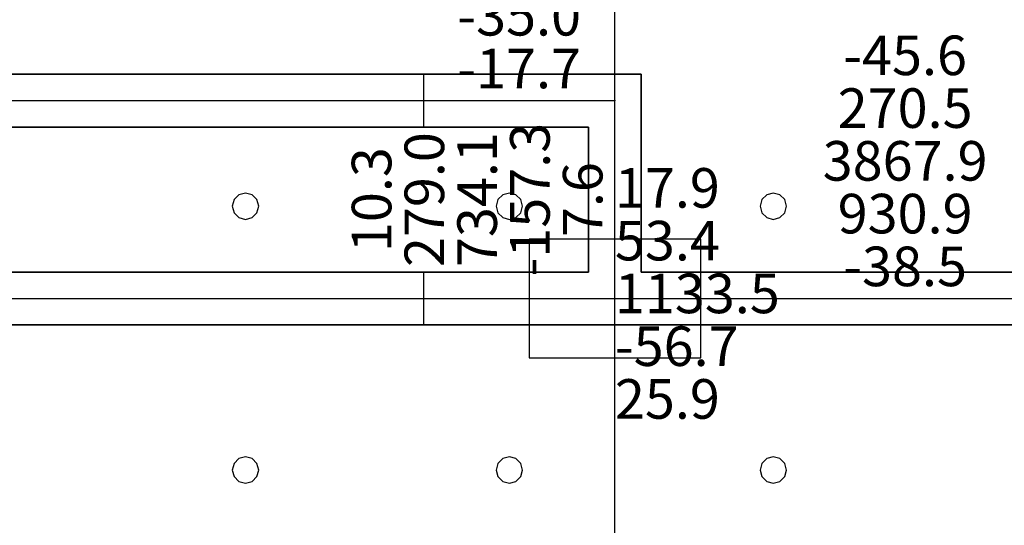
# Model space of a CAD drawing. Units: millimetres. Extents: x -15465 to 58838, y -42933 to 59294.
# Drawn here: x 28923 to 36385, y -16036 to -12203 of the extents above; entities that cross this region are included whole.
import ezdxf

# ---------------------------------------------------------------- set-up
doc = ezdxf.new("R2010")
doc.units = ezdxf.units.MM
doc.header["$MEASUREMENT"] = 0
for name, color, linetype, true_color in [('column', 7, 'Continuous', 0xaaaa00), ('grid', 1, 'Continuous', 0xff0000), ('JCCAD_TMP', 7, 'Continuous', 0xffffff), ('node', 7, 'Continuous', 0xffffff), ('pile', 6, 'Continuous', 0xff00ff), ('raftslab', 7, 'Continuous', 0xffffff), ('wall', 7, 'Continuous', 0x55ff55), ('WallHole', 7, 'Continuous', 0x46ff46)]:
    doc.layers.add(name, color=color, linetype=linetype, true_color=true_color)
doc.styles.add('yjkjccad', font='yjkeng.shx', dxfattribs={"width": 0.7, "bigfont": 'yjkchn.shx'})

msp = doc.modelspace()

# ---------------------------------------------------------------- linework, layer by layer
at = {"layer": 'column'}
for p, q in [((34083.7, -13867, -9200), (32783.7, -13867, -9200)), ((32783.7, -13867, -9200), (32783.7, -14767, -9200)), ((34083.7, -13867, -8600), (32783.7, -13867, -8600)), ((32783.7, -13867, -8600), (32783.7, -14767, -8600)), ((32783.7, -13867, -9200), (32783.7, -13867, -8600)), ((34083.7, -14767, -9200), (34083.7, -13867, -9200)), ((34083.7, -14767, -8600), (34083.7, -13867, -8600)), ((34083.7, -13867, -9200), (34083.7, -13867, -8600)), ((32783.7, -14767, -9200), (34083.7, -14767, -9200)), ((32783.7, -14767, -8600), (34083.7, -14767, -8600)), ((32783.7, -14767, -9200), (32783.7, -14767, -8600)), ((34083.7, -14767, -9200), (34083.7, -14767, -8600))]:
    msp.add_line(p, q, dxfattribs=at)
at = {"layer": 'column', "invisible_edges": 15}
for points in [[(32783.7, -14767, -9200), (32783.7, -14767, -8600), (32783.7, -13867, -8600)], [(32783.7, -14767, -9200), (32783.7, -13867, -8600), (32783.7, -13867, -9200)], [(32783.7, -13867, -9200), (32783.7, -13867, -8600), (34083.7, -13867, -8600)], [(32783.7, -13867, -9200), (34083.7, -13867, -8600), (34083.7, -13867, -9200)], [(34083.7, -13867, -9200), (34083.7, -13867, -8600), (34083.7, -14767, -8600)], [(34083.7, -13867, -9200), (34083.7, -14767, -8600), (34083.7, -14767, -9200)], [(34083.7, -14767, -9200), (34083.7, -14767, -8600), (32783.7, -14767, -8600)], [(34083.7, -14767, -9200), (32783.7, -14767, -8600), (32783.7, -14767, -9200)]]:
    msp.add_3dface(points, dxfattribs=at)
at = {"layer": 'grid'}
for p, q in [((33433.7, -12817, -9600), (33433.7, -7117, -9600)), ((24433.7, -12817, -9600), (33433.7, -12817, -9600)), ((33433.7, -14317, -9600), (33433.7, -12817, -9600)), ((24433.7, -14317, -9600), (33433.7, -14317, -9600)), ((33433.7, -14317, -9600), (38533.7, -14317, -9600)), ((33433.7, -22717, -9600), (33433.7, -14317, -9600))]:
    msp.add_line(p, q, dxfattribs=at)
at = {"layer": 'node'}
for p in [(33433.7, -12817, -9600), (33433.7, -14317, -9600)]:
    msp.add_point(p, dxfattribs=at)
at = {"layer": 'pile', "color": 9, "true_color": 0xc0c0c0}
for p, q in [((30547.1, -13567, -9700), (30533.7, -13617, -9700)), ((30547.1, -13567, -21700), (30533.7, -13617, -21700)), ((30583.7, -13530.4, -9700), (30547.1, -13567, -9700)), ((30583.7, -13530.4, -21700), (30547.1, -13567, -21700)), ((30633.7, -13517, -9700), (30583.7, -13530.4, -9700)), ((30633.7, -13517, -21700), (30583.7, -13530.4, -21700)), ((30683.7, -13530.4, -9700), (30633.7, -13517, -9700)), ((30683.7, -13530.4, -21700), (30633.7, -13517, -21700)), ((30633.7, -13517, -9700), (30633.7, -13517, -21700)), ((30720.3, -13567, -9700), (30683.7, -13530.4, -9700)), ((30720.3, -13567, -21700), (30683.7, -13530.4, -21700)), ((30733.7, -13617, -9700), (30720.3, -13567, -9700)), ((30733.7, -13617, -21700), (30720.3, -13567, -21700)), ((32547.1, -13567, -9700), (32533.7, -13617, -9700)), ((32547.1, -13567, -21700), (32533.7, -13617, -21700)), ((32583.7, -13530.4, -9700), (32547.1, -13567, -9700)), ((32583.7, -13530.4, -21700), (32547.1, -13567, -21700)), ((32633.7, -13517, -9700), (32583.7, -13530.4, -9700)), ((32633.7, -13517, -21700), (32583.7, -13530.4, -21700)), ((32683.7, -13530.4, -9700), (32633.7, -13517, -9700)), ((32683.7, -13530.4, -21700), (32633.7, -13517, -21700)), ((32633.7, -13517, -9700), (32633.7, -13517, -21700)), ((32720.3, -13567, -9700), (32683.7, -13530.4, -9700)), ((32720.3, -13567, -21700), (32683.7, -13530.4, -21700)), ((32733.7, -13617, -9700), (32720.3, -13567, -9700)), ((32733.7, -13617, -21700), (32720.3, -13567, -21700)), ((34547.1, -13567, -9700), (34533.7, -13617, -9700)), ((34547.1, -13567, -21700), (34533.7, -13617, -21700)), ((34583.7, -13530.4, -9700), (34547.1, -13567, -9700)), ((34583.7, -13530.4, -21700), (34547.1, -13567, -21700)), ((34633.7, -13517, -9700), (34583.7, -13530.4, -9700)), ((34633.7, -13517, -21700), (34583.7, -13530.4, -21700)), ((34683.7, -13530.4, -9700), (34633.7, -13517, -9700)), ((34683.7, -13530.4, -21700), (34633.7, -13517, -21700)), ((34633.7, -13517, -9700), (34633.7, -13517, -21700)), ((34720.3, -13567, -9700), (34683.7, -13530.4, -9700)), ((34720.3, -13567, -21700), (34683.7, -13530.4, -21700)), ((34733.7, -13617, -9700), (34720.3, -13567, -9700)), ((34733.7, -13617, -21700), (34720.3, -13567, -21700)), ((30533.7, -13617, -9700), (30547.1, -13667, -9700)), ((30533.7, -13617, -21700), (30547.1, -13667, -21700)), ((30533.7, -13617, -9700), (30533.7, -13617, -21700)), ((30720.3, -13667, -9700), (30733.7, -13617, -9700)), ((30720.3, -13667, -21700), (30733.7, -13617, -21700)), ((30733.7, -13617, -9700), (30733.7, -13617, -9700)), ((30733.7, -13617, -21700), (30733.7, -13617, -21700)), ((30733.7, -13617, -9700), (30733.7, -13617, -21700)), ((32533.7, -13617, -9700), (32547.1, -13667, -9700)), ((32533.7, -13617, -21700), (32547.1, -13667, -21700)), ((32533.7, -13617, -9700), (32533.7, -13617, -21700)), ((32720.3, -13667, -9700), (32733.7, -13617, -9700)), ((32720.3, -13667, -21700), (32733.7, -13617, -21700)), ((32733.7, -13617, -9700), (32733.7, -13617, -9700)), ((32733.7, -13617, -21700), (32733.7, -13617, -21700)), ((32733.7, -13617, -9700), (32733.7, -13617, -21700)), ((34533.7, -13617, -9700), (34547.1, -13667, -9700)), ((34533.7, -13617, -21700), (34547.1, -13667, -21700)), ((34533.7, -13617, -9700), (34533.7, -13617, -21700)), ((34720.3, -13667, -9700), (34733.7, -13617, -9700)), ((34720.3, -13667, -21700), (34733.7, -13617, -21700)), ((34733.7, -13617, -9700), (34733.7, -13617, -9700)), ((34733.7, -13617, -21700), (34733.7, -13617, -21700)), ((34733.7, -13617, -9700), (34733.7, -13617, -21700)), ((30547.1, -13667, -9700), (30583.7, -13703.6, -9700)), ((30547.1, -13667, -21700), (30583.7, -13703.6, -21700)), ((30583.7, -13703.6, -9700), (30633.7, -13717, -9700)), ((30583.7, -13703.6, -21700), (30633.7, -13717, -21700)), ((30633.7, -13717, -9700), (30683.7, -13703.6, -9700)), ((30633.7, -13717, -21700), (30683.7, -13703.6, -21700)), ((30633.7, -13717, -9700), (30633.7, -13717, -21700)), ((30683.7, -13703.6, -9700), (30720.3, -13667, -9700)), ((30683.7, -13703.6, -21700), (30720.3, -13667, -21700)), ((32547.1, -13667, -9700), (32583.7, -13703.6, -9700)), ((32547.1, -13667, -21700), (32583.7, -13703.6, -21700)), ((32583.7, -13703.6, -9700), (32633.7, -13717, -9700)), ((32583.7, -13703.6, -21700), (32633.7, -13717, -21700)), ((32633.7, -13717, -9700), (32683.7, -13703.6, -9700)), ((32633.7, -13717, -21700), (32683.7, -13703.6, -21700)), ((32633.7, -13717, -9700), (32633.7, -13717, -21700)), ((32683.7, -13703.6, -9700), (32720.3, -13667, -9700)), ((32683.7, -13703.6, -21700), (32720.3, -13667, -21700)), ((34547.1, -13667, -9700), (34583.7, -13703.6, -9700)), ((34547.1, -13667, -21700), (34583.7, -13703.6, -21700)), ((34583.7, -13703.6, -9700), (34633.7, -13717, -9700)), ((34583.7, -13703.6, -21700), (34633.7, -13717, -21700)), ((34633.7, -13717, -9700), (34683.7, -13703.6, -9700)), ((34633.7, -13717, -21700), (34683.7, -13703.6, -21700)), ((34633.7, -13717, -9700), (34633.7, -13717, -21700)), ((34683.7, -13703.6, -9700), (34720.3, -13667, -9700)), ((34683.7, -13703.6, -21700), (34720.3, -13667, -21700)), ((30633.7, -15517, -9700), (30583.7, -15530.4, -9700)), ((30633.7, -15517, -21700), (30583.7, -15530.4, -21700)), ((30683.7, -15530.4, -9700), (30633.7, -15517, -9700)), ((30683.7, -15530.4, -21700), (30633.7, -15517, -21700)), ((30633.7, -15517, -9700), (30633.7, -15517, -21700)), ((32633.7, -15517, -9700), (32583.7, -15530.4, -9700)), ((32633.7, -15517, -21700), (32583.7, -15530.4, -21700)), ((32683.7, -15530.4, -9700), (32633.7, -15517, -9700)), ((32683.7, -15530.4, -21700), (32633.7, -15517, -21700)), ((32633.7, -15517, -9700), (32633.7, -15517, -21700)), ((34633.7, -15517, -9700), (34583.7, -15530.4, -9700)), ((34633.7, -15517, -21700), (34583.7, -15530.4, -21700)), ((34683.7, -15530.4, -9700), (34633.7, -15517, -9700)), ((34683.7, -15530.4, -21700), (34633.7, -15517, -21700)), ((34633.7, -15517, -9700), (34633.7, -15517, -21700)), ((30547.1, -15567, -9700), (30533.7, -15617, -9700)), ((30547.1, -15567, -21700), (30533.7, -15617, -21700)), ((30583.7, -15530.4, -9700), (30547.1, -15567, -9700)), ((30583.7, -15530.4, -21700), (30547.1, -15567, -21700)), ((30720.3, -15567, -9700), (30683.7, -15530.4, -9700)), ((30720.3, -15567, -21700), (30683.7, -15530.4, -21700)), ((30733.7, -15617, -9700), (30720.3, -15567, -9700)), ((30733.7, -15617, -21700), (30720.3, -15567, -21700)), ((32547.1, -15567, -9700), (32533.7, -15617, -9700)), ((32547.1, -15567, -21700), (32533.7, -15617, -21700)), ((32583.7, -15530.4, -9700), (32547.1, -15567, -9700)), ((32583.7, -15530.4, -21700), (32547.1, -15567, -21700)), ((32720.3, -15567, -9700), (32683.7, -15530.4, -9700)), ((32720.3, -15567, -21700), (32683.7, -15530.4, -21700)), ((32733.7, -15617, -9700), (32720.3, -15567, -9700)), ((32733.7, -15617, -21700), (32720.3, -15567, -21700)), ((34547.1, -15567, -9700), (34533.7, -15617, -9700)), ((34547.1, -15567, -21700), (34533.7, -15617, -21700)), ((34583.7, -15530.4, -9700), (34547.1, -15567, -9700)), ((34583.7, -15530.4, -21700), (34547.1, -15567, -21700)), ((34720.3, -15567, -9700), (34683.7, -15530.4, -9700)), ((34720.3, -15567, -21700), (34683.7, -15530.4, -21700)), ((34733.7, -15617, -9700), (34720.3, -15567, -9700)), ((34733.7, -15617, -21700), (34720.3, -15567, -21700)), ((30533.7, -15617, -9700), (30547.1, -15667, -9700)), ((30533.7, -15617, -21700), (30547.1, -15667, -21700)), ((30533.7, -15617, -9700), (30533.7, -15617, -21700)), ((30547.1, -15667, -9700), (30583.7, -15703.6, -9700)), ((30547.1, -15667, -21700), (30583.7, -15703.6, -21700)), ((30683.7, -15703.6, -9700), (30720.3, -15667, -9700)), ((30683.7, -15703.6, -21700), (30720.3, -15667, -21700)), ((30720.3, -15667, -9700), (30733.7, -15617, -9700)), ((30720.3, -15667, -21700), (30733.7, -15617, -21700)), ((30733.7, -15617, -9700), (30733.7, -15617, -9700)), ((30733.7, -15617, -21700), (30733.7, -15617, -21700)), ((30733.7, -15617, -9700), (30733.7, -15617, -21700)), ((32533.7, -15617, -9700), (32547.1, -15667, -9700)), ((32533.7, -15617, -21700), (32547.1, -15667, -21700)), ((32533.7, -15617, -9700), (32533.7, -15617, -21700)), ((32547.1, -15667, -9700), (32583.7, -15703.6, -9700)), ((32547.1, -15667, -21700), (32583.7, -15703.6, -21700)), ((32683.7, -15703.6, -9700), (32720.3, -15667, -9700)), ((32683.7, -15703.6, -21700), (32720.3, -15667, -21700)), ((32720.3, -15667, -9700), (32733.7, -15617, -9700)), ((32720.3, -15667, -21700), (32733.7, -15617, -21700)), ((32733.7, -15617, -9700), (32733.7, -15617, -9700)), ((32733.7, -15617, -21700), (32733.7, -15617, -21700)), ((32733.7, -15617, -9700), (32733.7, -15617, -21700)), ((34533.7, -15617, -9700), (34547.1, -15667, -9700)), ((34533.7, -15617, -21700), (34547.1, -15667, -21700)), ((34533.7, -15617, -9700), (34533.7, -15617, -21700)), ((34547.1, -15667, -9700), (34583.7, -15703.6, -9700)), ((34547.1, -15667, -21700), (34583.7, -15703.6, -21700)), ((34683.7, -15703.6, -9700), (34720.3, -15667, -9700)), ((34683.7, -15703.6, -21700), (34720.3, -15667, -21700)), ((34720.3, -15667, -9700), (34733.7, -15617, -9700)), ((34720.3, -15667, -21700), (34733.7, -15617, -21700)), ((34733.7, -15617, -9700), (34733.7, -15617, -9700)), ((34733.7, -15617, -21700), (34733.7, -15617, -21700)), ((34733.7, -15617, -9700), (34733.7, -15617, -21700)), ((30583.7, -15703.6, -9700), (30633.7, -15717, -9700)), ((30583.7, -15703.6, -21700), (30633.7, -15717, -21700)), ((30633.7, -15717, -9700), (30683.7, -15703.6, -9700)), ((30633.7, -15717, -21700), (30683.7, -15703.6, -21700)), ((30633.7, -15717, -9700), (30633.7, -15717, -21700)), ((32583.7, -15703.6, -9700), (32633.7, -15717, -9700)), ((32583.7, -15703.6, -21700), (32633.7, -15717, -21700)), ((32633.7, -15717, -9700), (32683.7, -15703.6, -9700)), ((32633.7, -15717, -21700), (32683.7, -15703.6, -21700)), ((32633.7, -15717, -9700), (32633.7, -15717, -21700)), ((34583.7, -15703.6, -9700), (34633.7, -15717, -9700)), ((34583.7, -15703.6, -21700), (34633.7, -15717, -21700)), ((34633.7, -15717, -9700), (34683.7, -15703.6, -9700)), ((34633.7, -15717, -21700), (34683.7, -15703.6, -21700)), ((34633.7, -15717, -9700), (34633.7, -15717, -21700))]:
    msp.add_line(p, q, dxfattribs=at)
at = {"layer": 'pile', "color": 9, "true_color": 0xc0c0c0, "invisible_edges": 15}
for points in [[(30547.1, -13567, -9700), (30547.1, -13567, -21700), (30533.7, -13617, -21700)], [(30547.1, -13567, -9700), (30533.7, -13617, -21700), (30533.7, -13617, -9700)], [(30583.7, -13530.4, -9700), (30583.7, -13530.4, -21700), (30547.1, -13567, -21700)], [(30583.7, -13530.4, -9700), (30547.1, -13567, -21700), (30547.1, -13567, -9700)], [(30633.7, -13517, -9700), (30633.7, -13517, -21700), (30583.7, -13530.4, -21700)], [(30633.7, -13517, -9700), (30583.7, -13530.4, -21700), (30583.7, -13530.4, -9700)], [(30683.7, -13530.4, -9700), (30683.7, -13530.4, -21700), (30633.7, -13517, -21700)], [(30683.7, -13530.4, -9700), (30633.7, -13517, -21700), (30633.7, -13517, -9700)], [(30720.3, -13567, -9700), (30720.3, -13567, -21700), (30683.7, -13530.4, -21700)], [(30720.3, -13567, -9700), (30683.7, -13530.4, -21700), (30683.7, -13530.4, -9700)], [(30733.7, -13617, -9700), (30733.7, -13617, -21700), (30720.3, -13567, -21700)], [(30733.7, -13617, -9700), (30720.3, -13567, -21700), (30720.3, -13567, -9700)], [(32547.1, -13567, -9700), (32547.1, -13567, -21700), (32533.7, -13617, -21700)], [(32547.1, -13567, -9700), (32533.7, -13617, -21700), (32533.7, -13617, -9700)], [(32583.7, -13530.4, -9700), (32583.7, -13530.4, -21700), (32547.1, -13567, -21700)], [(32583.7, -13530.4, -9700), (32547.1, -13567, -21700), (32547.1, -13567, -9700)], [(32633.7, -13517, -9700), (32633.7, -13517, -21700), (32583.7, -13530.4, -21700)], [(32633.7, -13517, -9700), (32583.7, -13530.4, -21700), (32583.7, -13530.4, -9700)], [(32683.7, -13530.4, -9700), (32683.7, -13530.4, -21700), (32633.7, -13517, -21700)], [(32683.7, -13530.4, -9700), (32633.7, -13517, -21700), (32633.7, -13517, -9700)], [(32720.3, -13567, -9700), (32720.3, -13567, -21700), (32683.7, -13530.4, -21700)], [(32720.3, -13567, -9700), (32683.7, -13530.4, -21700), (32683.7, -13530.4, -9700)], [(32733.7, -13617, -9700), (32733.7, -13617, -21700), (32720.3, -13567, -21700)], [(32733.7, -13617, -9700), (32720.3, -13567, -21700), (32720.3, -13567, -9700)], [(34547.1, -13567, -9700), (34547.1, -13567, -21700), (34533.7, -13617, -21700)], [(34547.1, -13567, -9700), (34533.7, -13617, -21700), (34533.7, -13617, -9700)], [(34583.7, -13530.4, -9700), (34583.7, -13530.4, -21700), (34547.1, -13567, -21700)], [(34583.7, -13530.4, -9700), (34547.1, -13567, -21700), (34547.1, -13567, -9700)], [(34633.7, -13517, -9700), (34633.7, -13517, -21700), (34583.7, -13530.4, -21700)], [(34633.7, -13517, -9700), (34583.7, -13530.4, -21700), (34583.7, -13530.4, -9700)], [(34683.7, -13530.4, -9700), (34683.7, -13530.4, -21700), (34633.7, -13517, -21700)], [(34683.7, -13530.4, -9700), (34633.7, -13517, -21700), (34633.7, -13517, -9700)], [(34720.3, -13567, -9700), (34720.3, -13567, -21700), (34683.7, -13530.4, -21700)], [(34720.3, -13567, -9700), (34683.7, -13530.4, -21700), (34683.7, -13530.4, -9700)], [(34733.7, -13617, -9700), (34733.7, -13617, -21700), (34720.3, -13567, -21700)], [(34733.7, -13617, -9700), (34720.3, -13567, -21700), (34720.3, -13567, -9700)], [(30533.7, -13617, -9700), (30533.7, -13617, -21700), (30547.1, -13667, -21700)], [(30533.7, -13617, -9700), (30547.1, -13667, -21700), (30547.1, -13667, -9700)], [(30720.3, -13667, -9700), (30720.3, -13667, -21700), (30733.7, -13617, -21700)], [(30720.3, -13667, -9700), (30733.7, -13617, -21700), (30733.7, -13617, -9700)], [(30733.7, -13617, -9700), (30733.7, -13617, -21700), (30733.7, -13617, -21700)], [(30733.7, -13617, -9700), (30733.7, -13617, -21700), (30733.7, -13617, -9700)], [(32533.7, -13617, -9700), (32533.7, -13617, -21700), (32547.1, -13667, -21700)], [(32533.7, -13617, -9700), (32547.1, -13667, -21700), (32547.1, -13667, -9700)], [(32720.3, -13667, -9700), (32720.3, -13667, -21700), (32733.7, -13617, -21700)], [(32720.3, -13667, -9700), (32733.7, -13617, -21700), (32733.7, -13617, -9700)], [(32733.7, -13617, -9700), (32733.7, -13617, -21700), (32733.7, -13617, -21700)], [(32733.7, -13617, -9700), (32733.7, -13617, -21700), (32733.7, -13617, -9700)], [(34533.7, -13617, -9700), (34533.7, -13617, -21700), (34547.1, -13667, -21700)], [(34533.7, -13617, -9700), (34547.1, -13667, -21700), (34547.1, -13667, -9700)], [(34720.3, -13667, -9700), (34720.3, -13667, -21700), (34733.7, -13617, -21700)], [(34720.3, -13667, -9700), (34733.7, -13617, -21700), (34733.7, -13617, -9700)], [(34733.7, -13617, -9700), (34733.7, -13617, -21700), (34733.7, -13617, -21700)], [(34733.7, -13617, -9700), (34733.7, -13617, -21700), (34733.7, -13617, -9700)], [(30547.1, -13667, -9700), (30547.1, -13667, -21700), (30583.7, -13703.6, -21700)], [(30547.1, -13667, -9700), (30583.7, -13703.6, -21700), (30583.7, -13703.6, -9700)], [(30583.7, -13703.6, -9700), (30583.7, -13703.6, -21700), (30633.7, -13717, -21700)], [(30583.7, -13703.6, -9700), (30633.7, -13717, -21700), (30633.7, -13717, -9700)], [(30633.7, -13717, -9700), (30633.7, -13717, -21700), (30683.7, -13703.6, -21700)], [(30633.7, -13717, -9700), (30683.7, -13703.6, -21700), (30683.7, -13703.6, -9700)], [(30683.7, -13703.6, -9700), (30683.7, -13703.6, -21700), (30720.3, -13667, -21700)], [(30683.7, -13703.6, -9700), (30720.3, -13667, -21700), (30720.3, -13667, -9700)], [(32547.1, -13667, -9700), (32547.1, -13667, -21700), (32583.7, -13703.6, -21700)], [(32547.1, -13667, -9700), (32583.7, -13703.6, -21700), (32583.7, -13703.6, -9700)], [(32583.7, -13703.6, -9700), (32583.7, -13703.6, -21700), (32633.7, -13717, -21700)], [(32583.7, -13703.6, -9700), (32633.7, -13717, -21700), (32633.7, -13717, -9700)], [(32633.7, -13717, -9700), (32633.7, -13717, -21700), (32683.7, -13703.6, -21700)], [(32633.7, -13717, -9700), (32683.7, -13703.6, -21700), (32683.7, -13703.6, -9700)], [(32683.7, -13703.6, -9700), (32683.7, -13703.6, -21700), (32720.3, -13667, -21700)], [(32683.7, -13703.6, -9700), (32720.3, -13667, -21700), (32720.3, -13667, -9700)], [(34547.1, -13667, -9700), (34547.1, -13667, -21700), (34583.7, -13703.6, -21700)], [(34547.1, -13667, -9700), (34583.7, -13703.6, -21700), (34583.7, -13703.6, -9700)], [(34583.7, -13703.6, -9700), (34583.7, -13703.6, -21700), (34633.7, -13717, -21700)], [(34583.7, -13703.6, -9700), (34633.7, -13717, -21700), (34633.7, -13717, -9700)], [(34633.7, -13717, -9700), (34633.7, -13717, -21700), (34683.7, -13703.6, -21700)], [(34633.7, -13717, -9700), (34683.7, -13703.6, -21700), (34683.7, -13703.6, -9700)], [(34683.7, -13703.6, -9700), (34683.7, -13703.6, -21700), (34720.3, -13667, -21700)], [(34683.7, -13703.6, -9700), (34720.3, -13667, -21700), (34720.3, -13667, -9700)], [(30633.7, -15517, -9700), (30633.7, -15517, -21700), (30583.7, -15530.4, -21700)], [(30633.7, -15517, -9700), (30583.7, -15530.4, -21700), (30583.7, -15530.4, -9700)], [(30683.7, -15530.4, -9700), (30683.7, -15530.4, -21700), (30633.7, -15517, -21700)], [(30683.7, -15530.4, -9700), (30633.7, -15517, -21700), (30633.7, -15517, -9700)], [(32633.7, -15517, -9700), (32633.7, -15517, -21700), (32583.7, -15530.4, -21700)], [(32633.7, -15517, -9700), (32583.7, -15530.4, -21700), (32583.7, -15530.4, -9700)], [(32683.7, -15530.4, -9700), (32683.7, -15530.4, -21700), (32633.7, -15517, -21700)], [(32683.7, -15530.4, -9700), (32633.7, -15517, -21700), (32633.7, -15517, -9700)], [(34633.7, -15517, -9700), (34633.7, -15517, -21700), (34583.7, -15530.4, -21700)], [(34633.7, -15517, -9700), (34583.7, -15530.4, -21700), (34583.7, -15530.4, -9700)], [(34683.7, -15530.4, -9700), (34683.7, -15530.4, -21700), (34633.7, -15517, -21700)], [(34683.7, -15530.4, -9700), (34633.7, -15517, -21700), (34633.7, -15517, -9700)], [(30547.1, -15567, -9700), (30547.1, -15567, -21700), (30533.7, -15617, -21700)], [(30547.1, -15567, -9700), (30533.7, -15617, -21700), (30533.7, -15617, -9700)], [(30583.7, -15530.4, -9700), (30583.7, -15530.4, -21700), (30547.1, -15567, -21700)], [(30583.7, -15530.4, -9700), (30547.1, -15567, -21700), (30547.1, -15567, -9700)], [(30720.3, -15567, -9700), (30720.3, -15567, -21700), (30683.7, -15530.4, -21700)], [(30720.3, -15567, -9700), (30683.7, -15530.4, -21700), (30683.7, -15530.4, -9700)], [(30733.7, -15617, -9700), (30733.7, -15617, -21700), (30720.3, -15567, -21700)], [(30733.7, -15617, -9700), (30720.3, -15567, -21700), (30720.3, -15567, -9700)], [(32547.1, -15567, -9700), (32547.1, -15567, -21700), (32533.7, -15617, -21700)], [(32547.1, -15567, -9700), (32533.7, -15617, -21700), (32533.7, -15617, -9700)], [(32583.7, -15530.4, -9700), (32583.7, -15530.4, -21700), (32547.1, -15567, -21700)], [(32583.7, -15530.4, -9700), (32547.1, -15567, -21700), (32547.1, -15567, -9700)], [(32720.3, -15567, -9700), (32720.3, -15567, -21700), (32683.7, -15530.4, -21700)], [(32720.3, -15567, -9700), (32683.7, -15530.4, -21700), (32683.7, -15530.4, -9700)], [(32733.7, -15617, -9700), (32733.7, -15617, -21700), (32720.3, -15567, -21700)], [(32733.7, -15617, -9700), (32720.3, -15567, -21700), (32720.3, -15567, -9700)], [(34547.1, -15567, -9700), (34547.1, -15567, -21700), (34533.7, -15617, -21700)], [(34547.1, -15567, -9700), (34533.7, -15617, -21700), (34533.7, -15617, -9700)], [(34583.7, -15530.4, -9700), (34583.7, -15530.4, -21700), (34547.1, -15567, -21700)], [(34583.7, -15530.4, -9700), (34547.1, -15567, -21700), (34547.1, -15567, -9700)], [(34720.3, -15567, -9700), (34720.3, -15567, -21700), (34683.7, -15530.4, -21700)], [(34720.3, -15567, -9700), (34683.7, -15530.4, -21700), (34683.7, -15530.4, -9700)], [(34733.7, -15617, -9700), (34733.7, -15617, -21700), (34720.3, -15567, -21700)], [(34733.7, -15617, -9700), (34720.3, -15567, -21700), (34720.3, -15567, -9700)], [(30533.7, -15617, -9700), (30533.7, -15617, -21700), (30547.1, -15667, -21700)], [(30533.7, -15617, -9700), (30547.1, -15667, -21700), (30547.1, -15667, -9700)], [(30547.1, -15667, -9700), (30547.1, -15667, -21700), (30583.7, -15703.6, -21700)], [(30547.1, -15667, -9700), (30583.7, -15703.6, -21700), (30583.7, -15703.6, -9700)], [(30683.7, -15703.6, -9700), (30683.7, -15703.6, -21700), (30720.3, -15667, -21700)], [(30683.7, -15703.6, -9700), (30720.3, -15667, -21700), (30720.3, -15667, -9700)], [(30720.3, -15667, -9700), (30720.3, -15667, -21700), (30733.7, -15617, -21700)], [(30720.3, -15667, -9700), (30733.7, -15617, -21700), (30733.7, -15617, -9700)], [(30733.7, -15617, -9700), (30733.7, -15617, -21700), (30733.7, -15617, -21700)], [(30733.7, -15617, -9700), (30733.7, -15617, -21700), (30733.7, -15617, -9700)], [(32533.7, -15617, -9700), (32533.7, -15617, -21700), (32547.1, -15667, -21700)], [(32533.7, -15617, -9700), (32547.1, -15667, -21700), (32547.1, -15667, -9700)], [(32547.1, -15667, -9700), (32547.1, -15667, -21700), (32583.7, -15703.6, -21700)], [(32547.1, -15667, -9700), (32583.7, -15703.6, -21700), (32583.7, -15703.6, -9700)], [(32683.7, -15703.6, -9700), (32683.7, -15703.6, -21700), (32720.3, -15667, -21700)], [(32683.7, -15703.6, -9700), (32720.3, -15667, -21700), (32720.3, -15667, -9700)], [(32720.3, -15667, -9700), (32720.3, -15667, -21700), (32733.7, -15617, -21700)], [(32720.3, -15667, -9700), (32733.7, -15617, -21700), (32733.7, -15617, -9700)], [(32733.7, -15617, -9700), (32733.7, -15617, -21700), (32733.7, -15617, -21700)], [(32733.7, -15617, -9700), (32733.7, -15617, -21700), (32733.7, -15617, -9700)], [(34533.7, -15617, -9700), (34533.7, -15617, -21700), (34547.1, -15667, -21700)], [(34533.7, -15617, -9700), (34547.1, -15667, -21700), (34547.1, -15667, -9700)], [(34547.1, -15667, -9700), (34547.1, -15667, -21700), (34583.7, -15703.6, -21700)], [(34547.1, -15667, -9700), (34583.7, -15703.6, -21700), (34583.7, -15703.6, -9700)], [(34683.7, -15703.6, -9700), (34683.7, -15703.6, -21700), (34720.3, -15667, -21700)], [(34683.7, -15703.6, -9700), (34720.3, -15667, -21700), (34720.3, -15667, -9700)], [(34720.3, -15667, -9700), (34720.3, -15667, -21700), (34733.7, -15617, -21700)], [(34720.3, -15667, -9700), (34733.7, -15617, -21700), (34733.7, -15617, -9700)], [(34733.7, -15617, -9700), (34733.7, -15617, -21700), (34733.7, -15617, -21700)], [(34733.7, -15617, -9700), (34733.7, -15617, -21700), (34733.7, -15617, -9700)], [(30583.7, -15703.6, -9700), (30583.7, -15703.6, -21700), (30633.7, -15717, -21700)], [(30583.7, -15703.6, -9700), (30633.7, -15717, -21700), (30633.7, -15717, -9700)], [(30633.7, -15717, -9700), (30633.7, -15717, -21700), (30683.7, -15703.6, -21700)], [(30633.7, -15717, -9700), (30683.7, -15703.6, -21700), (30683.7, -15703.6, -9700)], [(32583.7, -15703.6, -9700), (32583.7, -15703.6, -21700), (32633.7, -15717, -21700)], [(32583.7, -15703.6, -9700), (32633.7, -15717, -21700), (32633.7, -15717, -9700)], [(32633.7, -15717, -9700), (32633.7, -15717, -21700), (32683.7, -15703.6, -21700)], [(32633.7, -15717, -9700), (32683.7, -15703.6, -21700), (32683.7, -15703.6, -9700)], [(34583.7, -15703.6, -9700), (34583.7, -15703.6, -21700), (34633.7, -15717, -21700)], [(34583.7, -15703.6, -9700), (34633.7, -15717, -21700), (34633.7, -15717, -9700)], [(34633.7, -15717, -9700), (34633.7, -15717, -21700), (34683.7, -15703.6, -21700)], [(34633.7, -15717, -9700), (34683.7, -15703.6, -21700), (34683.7, -15703.6, -9700)]]:
    msp.add_3dface(points, dxfattribs=at)
at = {"layer": 'raftslab', "invisible_edges": 15}
for points in [[(-13966.3, -42517, -9200), (58333.7, 33083, -9200), (-8566.3, 16883, -9200)], [(58333.7, -42517, -9200), (58333.7, 33083, -9200), (-13966.3, -42517, -9200)], [(-3316.3, 33083, -9700), (58333.7, -42517, -9700), (-3316.3, 24983, -9700)], [(58333.7, 33083, -9700), (58333.7, -42517, -9700), (-3316.3, 33083, -9700)], [(-8566.3, 24983, -9700), (58333.7, -42517, -9700), (-8566.3, 16883, -9700)], [(-3316.3, 24983, -9700), (58333.7, -42517, -9700), (-8566.3, 24983, -9700)], [(58333.7, -42517, -9700), (-13966.3, -42517, -9700), (-13966.3, 16883, -9700)], [(-8566.3, 16883, -9700), (58333.7, -42517, -9700), (-13966.3, 16883, -9700)]]:
    msp.add_3dface(points, dxfattribs=at)
at = {"layer": 'wall', "color": 94, "true_color": 0x00a500}
for p, q in [((24233.7, -12617, -9200), (33633.7, -12617, -9200)), ((33633.7, -12617, -8600), (24233.7, -12617, -8600)), ((33633.7, -14117, -9200), (33633.7, -12617, -9200)), ((33633.7, -12617, -9200), (33633.7, -12617, -8600)), ((33633.7, -12617, -8600), (33633.7, -14117, -8600)), ((33633.7, -12617, -9200), (33633.7, -12617, -8600)), ((24633.7, -13017, -9200), (33233.7, -13017, -9200)), ((33233.7, -13017, -8600), (24633.7, -13017, -8600)), ((33233.7, -14117, -9200), (33233.7, -13017, -9200)), ((33233.7, -13017, -9200), (33233.7, -13017, -8600)), ((33233.7, -13017, -8600), (33233.7, -14117, -8600)), ((33233.7, -13017, -9200), (33233.7, -13017, -8600)), ((24633.7, -14117, -9200), (33233.7, -14117, -9200)), ((33233.7, -14117, -8600), (24633.7, -14117, -8600)), ((33233.7, -14117, -9200), (33233.7, -14117, -8600)), ((33233.7, -14117, -8600), (33233.7, -14117, -9200)), ((33633.7, -14117, -9200), (38533.7, -14117, -9200)), ((38533.7, -14117, -8600), (33633.7, -14117, -8600)), ((33633.7, -14117, -8600), (33633.7, -14117, -9200)), ((33633.7, -14117, -8600), (33633.7, -14117, -9200)), ((24433.7, -14517, -9200), (33433.7, -14517, -9200)), ((33433.7, -14517, -8600), (24433.7, -14517, -8600)), ((33433.7, -14517, -9200), (33433.7, -14517, -8600)), ((33433.7, -14517, -9200), (38333.7, -14517, -9200)), ((38333.7, -14517, -8600), (33433.7, -14517, -8600)), ((33433.7, -14517, -8600), (33433.7, -14517, -9200))]:
    msp.add_line(p, q, dxfattribs=at)
at = {"layer": 'wall', "color": 94, "true_color": 0x00a500, "invisible_edges": 15}
for points in [[(24233.7, -12617, -9200), (33633.7, -12617, -9200), (31983.7, -12617, -9200)], [(24233.7, -12617, -9200), (31983.7, -12617, -9200), (25983.7, -12617, -9200)], [(31983.7, -12617, -9200), (33633.7, -12617, -9200), (33633.7, -12617, -8600)], [(31983.7, -12617, -9200), (33633.7, -12617, -8600), (31983.7, -12617, -8600)], [(33633.7, -14117, -9200), (33633.7, -12617, -9200), (33633.7, -12617, -8600)], [(33633.7, -14117, -9200), (33633.7, -12617, -8600), (33633.7, -14117, -8600)], [(24633.7, -13017, -9200), (33233.7, -13017, -9200), (31983.7, -13017, -9200)], [(24633.7, -13017, -9200), (31983.7, -13017, -9200), (25983.7, -13017, -9200)], [(31983.7, -13017, -9200), (33233.7, -13017, -9200), (33233.7, -13017, -8600)], [(31983.7, -13017, -9200), (33233.7, -13017, -8600), (31983.7, -13017, -8600)], [(33233.7, -14117, -9200), (33233.7, -13017, -9200), (33233.7, -13017, -8600)], [(33233.7, -14117, -9200), (33233.7, -13017, -8600), (33233.7, -14117, -8600)], [(24633.7, -14117, -9200), (33233.7, -14117, -9200), (31983.7, -14117, -9200)], [(24633.7, -14117, -9200), (31983.7, -14117, -9200), (25983.7, -14117, -9200)], [(31983.7, -14117, -9200), (33233.7, -14117, -9200), (33233.7, -14117, -8600)], [(31983.7, -14117, -9200), (33233.7, -14117, -8600), (31983.7, -14117, -8600)], [(33633.7, -14117, -9200), (38533.7, -14117, -9200), (38533.7, -14117, -8600)], [(33633.7, -14117, -9200), (38533.7, -14117, -8600), (33633.7, -14117, -8600)], [(24433.7, -14517, -9200), (33433.7, -14517, -9200), (31983.7, -14517, -9200)], [(24433.7, -14517, -9200), (31983.7, -14517, -9200), (25983.7, -14517, -9200)], [(31983.7, -14517, -9200), (33433.7, -14517, -9200), (33433.7, -14517, -8600)], [(31983.7, -14517, -9200), (33433.7, -14517, -8600), (31983.7, -14517, -8600)], [(33433.7, -14517, -9200), (38333.7, -14517, -9200), (38333.7, -14517, -8600)], [(33433.7, -14517, -9200), (38333.7, -14517, -8600), (33433.7, -14517, -8600)]]:
    msp.add_3dface(points, dxfattribs=at)
at = {"layer": 'WallHole'}
for p, q in [((25983.7, -12617, -9200), (31983.7, -12617, -9200)), ((25983.7, -12617, -8600), (31983.7, -12617, -8600)), ((31983.7, -12617, -9200), (31983.7, -13017, -9200)), ((31983.7, -12617, -8600), (31983.7, -13017, -8600)), ((31983.7, -12617, -9200), (31983.7, -12617, -8600)), ((31983.7, -13017, -9200), (25983.7, -13017, -9200)), ((31983.7, -13017, -8600), (25983.7, -13017, -8600)), ((31983.7, -13017, -9200), (31983.7, -13017, -8600)), ((25983.7, -14117, -9200), (31983.7, -14117, -9200)), ((25983.7, -14117, -8600), (31983.7, -14117, -8600)), ((31983.7, -14117, -9200), (31983.7, -14517, -9200)), ((31983.7, -14117, -8600), (31983.7, -14517, -8600)), ((31983.7, -14117, -9200), (31983.7, -14117, -8600)), ((31983.7, -14517, -9200), (25983.7, -14517, -9200)), ((31983.7, -14517, -8600), (25983.7, -14517, -8600)), ((31983.7, -14517, -9200), (31983.7, -14517, -8600))]:
    msp.add_line(p, q, dxfattribs=at)
at = {"layer": 'WallHole', "invisible_edges": 15}
for points in [[(25983.7, -12617, -9200), (31983.7, -12617, -9200), (31983.7, -13017, -9200)], [(25983.7, -12617, -9200), (31983.7, -13017, -9200), (25983.7, -13017, -9200)], [(25983.7, -13017, -8600), (31983.7, -13017, -8600), (31983.7, -12617, -8600)], [(25983.7, -13017, -8600), (31983.7, -12617, -8600), (25983.7, -12617, -8600)], [(25983.7, -12617, -9200), (25983.7, -12617, -8600), (31983.7, -12617, -8600)], [(25983.7, -12617, -9200), (31983.7, -12617, -8600), (31983.7, -12617, -9200)], [(31983.7, -12617, -9200), (31983.7, -12617, -8600), (31983.7, -13017, -8600)], [(31983.7, -12617, -9200), (31983.7, -13017, -8600), (31983.7, -13017, -9200)], [(31983.7, -13017, -9200), (31983.7, -13017, -8600), (25983.7, -13017, -8600)], [(31983.7, -13017, -9200), (25983.7, -13017, -8600), (25983.7, -13017, -9200)], [(25983.7, -14117, -9200), (31983.7, -14117, -9200), (31983.7, -14517, -9200)], [(25983.7, -14117, -9200), (31983.7, -14517, -9200), (25983.7, -14517, -9200)], [(25983.7, -14517, -8600), (31983.7, -14517, -8600), (31983.7, -14117, -8600)], [(25983.7, -14517, -8600), (31983.7, -14117, -8600), (25983.7, -14117, -8600)], [(25983.7, -14117, -9200), (25983.7, -14117, -8600), (31983.7, -14117, -8600)], [(25983.7, -14117, -9200), (31983.7, -14117, -8600), (31983.7, -14117, -9200)], [(31983.7, -14117, -9200), (31983.7, -14117, -8600), (31983.7, -14517, -8600)], [(31983.7, -14117, -9200), (31983.7, -14517, -8600), (31983.7, -14517, -9200)], [(31983.7, -14517, -9200), (31983.7, -14517, -8600), (25983.7, -14517, -8600)], [(31983.7, -14517, -9200), (25983.7, -14517, -8600), (25983.7, -14517, -9200)]]:
    msp.add_3dface(points, dxfattribs=at)

# ---------------------------------------------------------------- texts
at = {"layer": 'JCCAD_TMP', "color": 3, "linetype": 'Continuous', "true_color": 0x00ff00, "char_height": 300, "attachment_point": 8, "line_spacing_factor": 0.8, "style": 'yjkjccad'}
for s, insert in [('-25.7\\P-15.1\\P411.9\\P-35.0\\P-17.7', (32708, -12817)), ('-45.6\\P270.5\\P3867.9\\P930.9\\P-38.5', (35633, -14317))]:
    msp.add_mtext(s, dxfattribs=dict(at, insert=insert))
at = {"layer": 'JCCAD_TMP', "color": 3, "linetype": 'Continuous', "true_color": 0x00ff00, "insert": (33433, -13567), "char_height": 300, "attachment_point": 8, "rotation": 90, "line_spacing_factor": 0.8, "style": 'yjkjccad'}
msp.add_mtext('10.3\\P279.0\\P734.1\\P-157.3\\P7.6', dxfattribs=at)
at = {"layer": 'JCCAD_TMP', "color": 2, "linetype": 'Continuous', "true_color": 0xffff00, "insert": (33433.7, -14317), "char_height": 300, "attachment_point": 4, "line_spacing_factor": 0.8, "style": 'yjkjccad'}
msp.add_mtext('17.9\\P53.4\\P1133.5\\P-56.7\\P25.9', dxfattribs=at)

doc.saveas('drawing.dxf')
